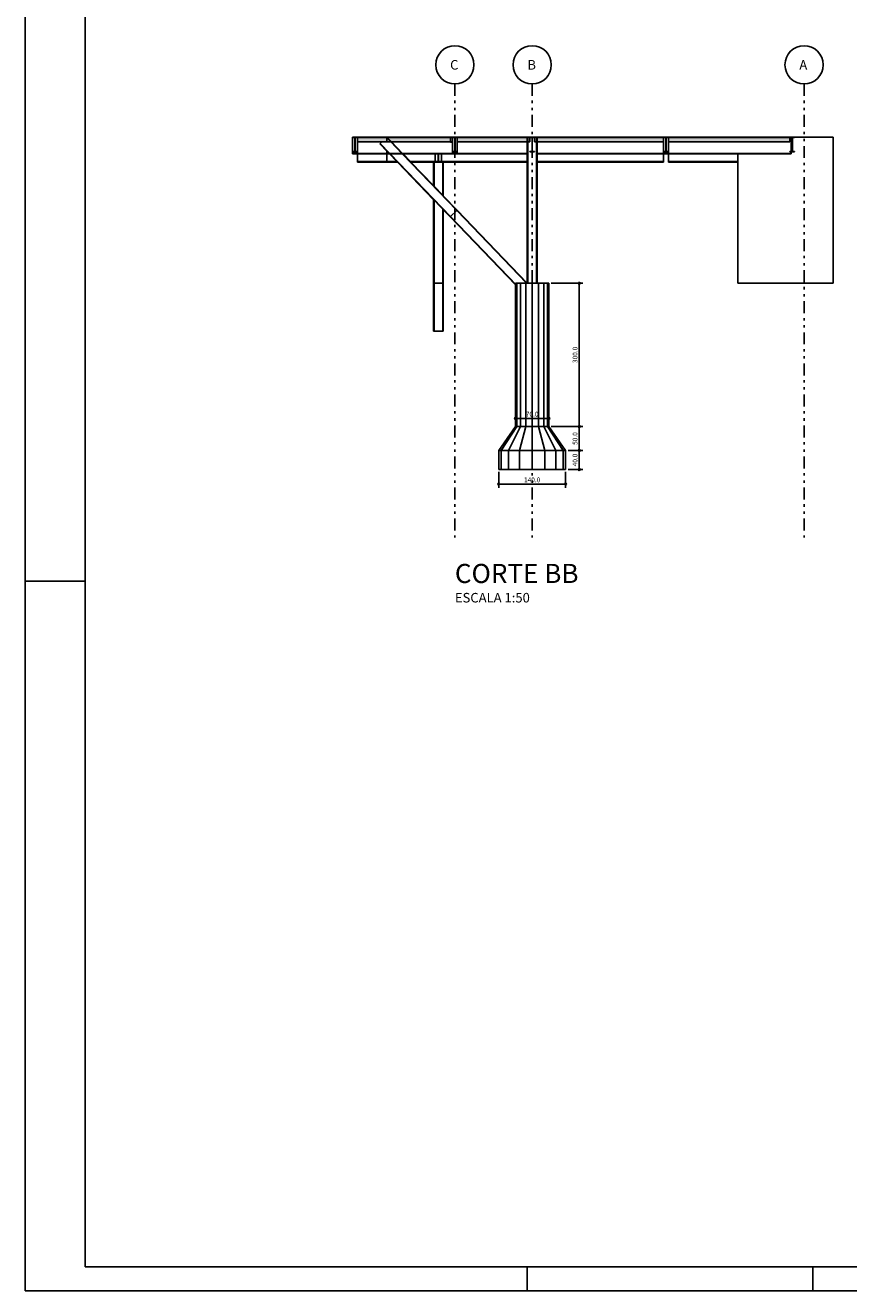
# Model space of a CAD drawing. Units: millimetres. Extents: x 1976 to 4489, y 1725 to 3735.
# Drawn here: x 3878 to 3913, y 3536 to 3589 of the extents above; entities that cross this region are included whole.
import ezdxf

# ---------------------------------------------------------------- set-up
doc = ezdxf.new("R2010")
doc.units = ezdxf.units.MM
doc.linetypes.add('CONTINUO', pattern=[0])
doc.linetypes.add('ESTILO_TQS_0004', pattern=[1.12, 0.5, -0.2, 0.01, -0.2, 0.01, -0.2])
for name, color, linetype in [('1', 7, 'Continuous'), ('7', 7, 'Continuous'), ('8', 7, 'Continuous'), ('SectionCutEdges', 7, 'Continuous')]:
    doc.layers.add(name, color=color, linetype=linetype)
doc.styles.add('ARIAL', font='arial.ttf')
doc.styles.add('TQS_LUCIDA_CONSOLE', font='lucon.TTF')
doc.dimstyles.new('1-50', dxfattribs={"dimscale": 0.5, "dimtxt": 0.4, "dimasz": 0.15, "dimexe": 0.3, "dimexo": 0.2, "dimgap": 0.15, "dimtad": 3, "dimdec": 1, "dimlfac": 50, "dimzin": 4, "dimdsep": 46, "dimtxsty": 'ARIAL', "dimblk": 'DOTBLANK', "dimcen": 0.2, "dimclrd": 256, "dimclre": 256, "dimaunit": 1, "dimadec": 3, "dimazin": 0, "dimtfac": 1, "dimtdec": 1, "dimtix": 1, "dimtmove": 2, "dimatfit": 3, "dimldrblk": 'DOTBLANK', "dimfxl": 0.18, "dimtolj": 1, "dimtzin": 4, "dimarcsym": 0})

# ---------------------------------------------------------------- blocks, each defined once
blk = doc.blocks.new('_DotBlank')
at = {"color": 0, "linetype": 'ByBlock', "lineweight": -2}
blk.add_line((-0.5, 0), (-1, 0), dxfattribs=at)
blk.add_circle((0, 0), 0.5, dxfattribs=at)
blk = doc.blocks.new('*D2104')
at = {"color": 31, "linetype": 'CONTINUO', "lineweight": -2, "true_color": 0xfecc67, "transparency": 16777216}
for p, q in [((3900.068, 3578.035), (3901.39, 3578.035)), ((3901.24, 3577.96), (3901.24, 3572.11)), ((3900.068, 3572.035), (3901.39, 3572.035))]:
    blk.add_line(p, q, dxfattribs=at)
at = {"layer": 'Defpoints', "color": 0, "linetype": 'CONTINUO', "transparency": 16777216}
for p in [(3899.968, 3578.035), (3899.968, 3572.035), (3901.24, 3572.035)]:
    blk.add_point(p, dxfattribs=at)
at = {"color": 31, "linetype": 'CONTINUO', "lineweight": -2, "true_color": 0xfecc67, "transparency": 16777216, "xscale": 0.075, "yscale": 0.075, "zscale": 0.075}
for p, rotation in [((3901.24, 3578.035), 90), ((3901.24, 3572.035), 270)]:
    blk.add_blockref('_DotBlank', p, dxfattribs=dict(at, rotation=rotation))
at = {"color": 0, "linetype": 'CONTINUO', "transparency": 16777216, "insert": (3901.063, 3575.035), "char_height": 0.2, "attachment_point": 5, "rotation": 90, "style": 'ARIAL'}
blk.add_mtext('\\A1;300.0', dxfattribs=at)
blk = doc.blocks.new('*D2105')
at = {"color": 31, "linetype": 'CONTINUO', "lineweight": -2, "true_color": 0xfecc67, "transparency": 16777216}
for p, q in [((3900.068, 3572.035), (3901.39, 3572.035)), ((3901.24, 3571.96), (3901.24, 3571.11)), ((3900.768, 3571.035), (3901.39, 3571.035))]:
    blk.add_line(p, q, dxfattribs=at)
at = {"layer": 'Defpoints', "color": 0, "linetype": 'CONTINUO', "transparency": 16777216}
for p in [(3899.968, 3572.035), (3900.668, 3571.035), (3901.24, 3571.035)]:
    blk.add_point(p, dxfattribs=at)
at = {"color": 31, "linetype": 'CONTINUO', "lineweight": -2, "true_color": 0xfecc67, "transparency": 16777216, "xscale": 0.075, "yscale": 0.075, "zscale": 0.075}
for p, rotation in [((3901.24, 3572.035), 90), ((3901.24, 3571.035), 270)]:
    blk.add_blockref('_DotBlank', p, dxfattribs=dict(at, rotation=rotation))
at = {"color": 0, "linetype": 'CONTINUO', "transparency": 16777216, "insert": (3901.063, 3571.535), "char_height": 0.2, "attachment_point": 5, "rotation": 90, "style": 'ARIAL'}
blk.add_mtext('\\A1;50.0', dxfattribs=at)
blk = doc.blocks.new('*D2106')
at = {"color": 31, "linetype": 'CONTINUO', "lineweight": -2, "true_color": 0xfecc67, "transparency": 16777216}
for p, q in [((3900.768, 3571.035), (3901.39, 3571.035)), ((3901.24, 3570.96), (3901.24, 3570.31)), ((3900.768, 3570.235), (3901.39, 3570.235))]:
    blk.add_line(p, q, dxfattribs=at)
at = {"layer": 'Defpoints', "color": 0, "linetype": 'CONTINUO', "transparency": 16777216}
for p in [(3900.668, 3571.035), (3900.668, 3570.235), (3901.24, 3570.235)]:
    blk.add_point(p, dxfattribs=at)
at = {"color": 31, "linetype": 'CONTINUO', "lineweight": -2, "true_color": 0xfecc67, "transparency": 16777216, "xscale": 0.075, "yscale": 0.075, "zscale": 0.075}
for p, rotation in [((3901.24, 3571.035), 90), ((3901.24, 3570.235), 270)]:
    blk.add_blockref('_DotBlank', p, dxfattribs=dict(at, rotation=rotation))
at = {"color": 0, "linetype": 'CONTINUO', "transparency": 16777216, "insert": (3901.063, 3570.635), "char_height": 0.2, "attachment_point": 5, "rotation": 90, "style": 'ARIAL'}
blk.add_mtext('\\A1;40.0', dxfattribs=at)
blk = doc.blocks.new('*D2107')
at = {"color": 31, "linetype": 'CONTINUO', "lineweight": -2, "true_color": 0xfecc67, "transparency": 16777216}
for p, q in [((3897.868, 3570.135), (3897.868, 3569.476)), ((3900.668, 3570.135), (3900.668, 3569.476)), ((3900.593, 3569.626), (3897.943, 3569.626))]:
    blk.add_line(p, q, dxfattribs=at)
at = {"layer": 'Defpoints', "color": 0, "linetype": 'CONTINUO', "transparency": 16777216}
for p in [(3897.868, 3570.235), (3900.668, 3570.235), (3897.868, 3569.626)]:
    blk.add_point(p, dxfattribs=at)
at = {"color": 31, "linetype": 'CONTINUO', "lineweight": -2, "true_color": 0xfecc67, "transparency": 16777216, "xscale": 0.075, "yscale": 0.075, "zscale": 0.075, "rotation": 180}
blk.add_blockref('_DotBlank', (3897.868, 3569.626), dxfattribs=at)
at = {"color": 31, "linetype": 'CONTINUO', "lineweight": -2, "true_color": 0xfecc67, "transparency": 16777216, "xscale": 0.075, "yscale": 0.075, "zscale": 0.075}
blk.add_blockref('_DotBlank', (3900.668, 3569.626), dxfattribs=at)
at = {"color": 0, "linetype": 'CONTINUO', "transparency": 16777216, "insert": (3899.268, 3569.803), "char_height": 0.2, "attachment_point": 5, "style": 'ARIAL'}
blk.add_mtext('\\A1;140.0', dxfattribs=at)
blk = doc.blocks.new('*D2108')
at = {"color": 31, "linetype": 'CONTINUO', "lineweight": -2, "true_color": 0xfecc67, "transparency": 16777216}
for p, q in [((3898.568, 3572.135), (3898.568, 3572.527)), ((3899.968, 3572.135), (3899.968, 3572.527)), ((3899.893, 3572.377), (3898.643, 3572.377))]:
    blk.add_line(p, q, dxfattribs=at)
at = {"layer": 'Defpoints', "color": 0, "linetype": 'CONTINUO', "transparency": 16777216}
for p in [(3898.568, 3572.377), (3898.568, 3572.035), (3899.968, 3572.035)]:
    blk.add_point(p, dxfattribs=at)
at = {"color": 31, "linetype": 'CONTINUO', "lineweight": -2, "true_color": 0xfecc67, "transparency": 16777216, "xscale": 0.075, "yscale": 0.075, "zscale": 0.075, "rotation": 180}
blk.add_blockref('_DotBlank', (3898.568, 3572.377), dxfattribs=at)
at = {"color": 31, "linetype": 'CONTINUO', "lineweight": -2, "true_color": 0xfecc67, "transparency": 16777216, "xscale": 0.075, "yscale": 0.075, "zscale": 0.075}
blk.add_blockref('_DotBlank', (3899.968, 3572.377), dxfattribs=at)
at = {"color": 0, "linetype": 'CONTINUO', "transparency": 16777216, "insert": (3899.268, 3572.554), "char_height": 0.2, "attachment_point": 5, "style": 'ARIAL'}
blk.add_mtext('\\A1;70.0', dxfattribs=at)

msp = doc.modelspace()

# ---------------------------------------------------------------- hatches: boundary and pattern name
at = {"linetype": 'CONTINUO', "true_color": 0x636466, "transparency": 33554559}
h = msp.add_hatch(dxfattribs=at)
h.set_pattern_fill('AR-CONC', color=251, scale=0.00089)
h.set_pattern_definition([(50, (7.18595, 1.38242), (0.1621443554, -0.014185786), [0.0169545, -0.1864995]), (355, (7.18595, 1.38242), (-0.031366645, 0.1700405923), [0.0135636, -0.14920012]), (100.4514447, (7.19946, 1.38124), (0.13077771, 0.155854799), [0.014409108, -0.1585003177]), (46.1842, (7.18595, 1.42763), (0.2412603464, -0.037417672), [0.02543175, -0.27974925]), (96.6355576, (7.20606, 1.42451), (0.211289679, 0.220209251), [0.021613671, -0.237750691]), (351.184151, (7.18595, 1.42763), (0.211289679, 0.220209251), [0.020345371, -0.223799161]), (21, (7.20856, 1.41633), (0.1349368082, -0.0910160264), [0.0169545, -0.1864995]), (326, (7.20856, 1.41633), (0.055003805, 0.16392729), [0.0135636, -0.1491996]), (71.451445, (7.2198, 1.40874), (0.189940613, 0.0729112643), [0.014409108, -0.1585000445]), (37.5, (7.18595, 1.38242), (0.0027488569, 0.0752539846), [0, -0.14739112, 0, -0.1514602, 0, -0.14976475]), (7.5, (7.18595, 1.38242), (0.0594694996, 0.0891607116), [0, -0.08635492, 0, -0.14400022, 0, -0.05708015]), (327.5, (7.13554, 1.38242), (0.1206756297, -0.00509858215), [0, -0.056515, 0, -0.1763268, 0, -0.2339721]), (317.5, (7.11293, 1.38242), (0.1318349714, 0.022629577), [0, -0.0734695, 0, -0.11709908, 0, -0.1661541])])
h.paths.add_polyline_path([(3891.95923, 3584.15548), (3891.75523, 3584.15548), (3891.75523, 3584.13768), (3891.85123, 3584.13768), (3891.85123, 3584.13408), (3891.85123, 3583.55528), (3891.75523, 3583.55528), (3891.75523, 3583.53748), (3891.95923, 3583.53748), (3891.95923, 3583.55528), (3891.86323, 3583.55528), (3891.86323, 3584.13408), (3891.86323, 3584.13768), (3891.95923, 3584.13768)])
h.paths.add_polyline_path([(3893.18823, 3584.15548), (3891.95923, 3584.15548), (3891.95923, 3584.13768), (3891.95923, 3584.13588), (3893.17572, 3584.13588), (3893.17193, 3584.13983)])
h.paths.add_polyline_path([(3893.18823, 3584.12285), (3893.17572, 3584.13588), (3891.95923, 3584.13588), (3891.95923, 3584.13408), (3891.95923, 3583.95548), (3892.97992, 3583.95548), (3893.18823, 3583.95548)])
h.paths.add_polyline_path([(3893.18823, 3584.12285), (3893.18823, 3583.95548), (3893.34892, 3583.95548)])
h.paths.add_polyline_path([(3895.85283, 3584.15548), (3893.18823, 3584.15548), (3893.20705, 3584.13588), (3895.85283, 3584.13588)])
h.paths.add_polyline_path([(3895.85283, 3584.13588), (3893.20705, 3584.13588), (3893.38025, 3583.95548), (3895.85283, 3583.95548)])
h.paths.add_polyline_path([(3895.93223, 3583.95548), (3895.85283, 3583.95548), (3895.85283, 3583.93768), (3895.93223, 3583.93768)])
h.paths.add_polyline_path([(3895.93223, 3584.13588), (3895.85283, 3584.13588), (3895.85283, 3583.95548), (3895.93223, 3583.95548)])
h.paths.add_polyline_path([(3895.93223, 3584.15548), (3895.85283, 3584.15548), (3895.85283, 3584.13588), (3895.93223, 3584.13588), (3895.93223, 3584.13768)])
h.paths.add_polyline_path([(3896.03423, 3584.15548), (3895.93223, 3584.15548), (3895.93223, 3584.13768), (3896.02823, 3584.13768), (3896.02823, 3584.13588), (3896.02823, 3583.55528), (3895.93223, 3583.55528), (3895.93223, 3583.53748), (3896.03423, 3583.53748)])
h.paths.add_polyline_path([(3896.13623, 3584.15548), (3896.03423, 3584.15548), (3896.03423, 3583.53748), (3896.13623, 3583.53748), (3896.13623, 3583.55528), (3896.04023, 3583.55528), (3896.04023, 3584.13588), (3896.04023, 3584.13768), (3896.13623, 3584.13768)])
h.paths.add_polyline_path([(3899.06423, 3584.15548), (3896.13623, 3584.15548), (3896.13623, 3584.13588), (3899.06423, 3584.13588)])
h.paths.add_polyline_path([(3899.06423, 3584.13588), (3896.13623, 3584.13588), (3896.13623, 3583.95548), (3899.06423, 3583.95548)])
h.paths.add_polyline_path([(3899.37023, 3584.15548), (3899.26823, 3584.15548), (3899.26823, 3583.53748), (3899.37023, 3583.53748), (3899.37023, 3583.55528), (3899.27423, 3583.55528), (3899.27423, 3584.13768), (3899.37023, 3584.13768)])
h.paths.add_polyline_path([(3899.26823, 3584.15548), (3899.16623, 3584.15548), (3899.16623, 3584.13768), (3899.26223, 3584.13768), (3899.26223, 3583.55528), (3899.16623, 3583.55528), (3899.16623, 3583.53748), (3899.26823, 3583.53748)])
h.paths.add_polyline_path([(3899.16623, 3584.13768), (3899.16623, 3584.15548), (3899.08683, 3584.15548), (3899.08683, 3583.95548), (3899.16623, 3583.95548)])
h.paths.add_polyline_path([(3899.08683, 3584.15548), (3899.06423, 3584.15548), (3899.06423, 3584.13588), (3899.06423, 3583.95548), (3899.08683, 3583.95548)])
h.paths.add_polyline_path([(3899.44963, 3584.15548), (3899.37023, 3584.15548), (3899.37023, 3584.13768), (3899.37023, 3583.95548), (3899.44963, 3583.95548)])
h.paths.add_polyline_path([(3899.47223, 3584.13588), (3899.47223, 3584.15548), (3899.44963, 3584.15548), (3899.44963, 3583.95548), (3899.47223, 3583.95548)])
h.paths.add_polyline_path([(3904.76623, 3584.15548), (3899.47223, 3584.15548), (3899.47223, 3584.13588), (3904.76623, 3584.13588), (3904.76623, 3584.13768)])
h.paths.add_polyline_path([(3904.76623, 3584.13588), (3899.47223, 3584.13588), (3899.47223, 3583.95548), (3904.76623, 3583.95548)])
h.paths.add_polyline_path([(3904.97023, 3584.15548), (3904.76623, 3584.15548), (3904.76623, 3584.13768), (3904.86223, 3584.13768), (3904.86223, 3584.13408), (3904.86223, 3583.55528), (3904.76623, 3583.55528), (3904.76623, 3583.53748), (3904.86823, 3583.53748), (3904.97023, 3583.53748), (3904.97023, 3583.55528), (3904.87423, 3583.55528), (3904.87423, 3584.13408), (3904.87423, 3584.13768), (3904.97023, 3584.13768)])
h.paths.add_polyline_path([(3910.04823, 3584.15548), (3904.97023, 3584.15548), (3904.97023, 3584.13588), (3910.04823, 3584.13588), (3910.04823, 3584.13768)])
h.paths.add_polyline_path([(3910.04823, 3584.13588), (3904.97023, 3584.13588), (3904.97023, 3584.13408), (3904.97023, 3583.95548), (3910.04823, 3583.95548)])
h.paths.add_polyline_path([(3910.25223, 3584.15548), (3910.10023, 3584.15548), (3910.10023, 3584.13768), (3910.14423, 3584.13768), (3910.14423, 3583.55528), (3910.10023, 3583.55528), (3910.04823, 3583.55528), (3910.04823, 3583.53748), (3910.10023, 3583.53748), (3910.25223, 3583.53748), (3910.25223, 3583.55528), (3910.15623, 3583.55528), (3910.15623, 3584.13768), (3910.25223, 3584.13768)])
h.paths.add_polyline_path([(3910.10023, 3584.15548), (3910.04823, 3584.15548), (3910.04823, 3584.13768), (3910.10023, 3584.13768)], flags=17)

# ---------------------------------------------------------------- linework, layer by layer
for p, q in [((3891.75523, 3584.13408), (3891.75523, 3584.13768)), ((3891.75523, 3583.55528), (3891.75523, 3584.13408)), ((3891.75523, 3584.13408), (3891.85123, 3584.13408)), ((3891.86323, 3584.13408), (3891.95923, 3584.13408)), ((3891.95923, 3584.13588), (3893.17572, 3584.13588)), ((3893.17193, 3584.13983), (3893.18823, 3584.15548)), ((3893.17193, 3584.13983), (3893.17572, 3584.13588)), ((3893.17572, 3584.13588), (3893.18823, 3584.12285)), ((3893.18823, 3584.15548), (3893.20705, 3584.13588)), ((3893.18823, 3584.12285), (3893.18823, 3583.95548)), ((3893.18823, 3584.12285), (3893.34892, 3583.95548)), ((3893.20705, 3584.13588), (3895.85283, 3584.13588)), ((3893.20705, 3584.13588), (3893.38025, 3583.95548)), ((3895.85283, 3584.15548), (3895.85283, 3584.13588)), ((3895.85283, 3584.13588), (3895.93223, 3584.13588)), ((3895.85283, 3584.13588), (3895.85283, 3583.95548)), ((3895.93223, 3584.13588), (3896.02823, 3584.13588)), ((3896.04023, 3584.13588), (3896.13623, 3584.13588)), ((3896.13623, 3584.13588), (3899.06423, 3584.13588)), ((3899.06423, 3584.15548), (3899.06423, 3584.13588)), ((3899.06423, 3584.13588), (3899.06423, 3583.95548)), ((3899.08683, 3584.15548), (3899.08683, 3583.95548)), ((3899.44963, 3584.15548), (3899.44963, 3583.95548)), ((3899.47223, 3584.13588), (3899.47223, 3584.15548)), ((3899.47223, 3584.13588), (3904.76623, 3584.13588)), ((3899.47223, 3584.13588), (3899.47223, 3583.95548)), ((3904.76623, 3584.13408), (3904.86223, 3584.13408)), ((3904.87423, 3584.13408), (3904.97023, 3584.13408)), ((3904.97023, 3584.13588), (3910.04823, 3584.13588)), ((3910.04823, 3584.13588), (3910.10023, 3584.13588)), ((3910.10023, 3584.13768), (3910.10023, 3584.15548)), ((3910.10023, 3584.13588), (3910.10023, 3584.13768)), ((3910.10023, 3583.55528), (3910.10023, 3584.13588)), ((3910.25223, 3584.15548), (3911.86823, 3584.15548)), ((3911.86823, 3584.15548), (3911.86823, 3578.03548)), ((3891.95923, 3583.95548), (3891.95923, 3583.55528)), ((3892.89392, 3583.8729), (3892.91022, 3583.88856)), ((3892.89392, 3583.8729), (3893.18823, 3583.56638)), ((3892.91022, 3583.88856), (3892.97992, 3583.95548)), ((3892.91022, 3583.88856), (3893.31106, 3583.47108)), ((3893.18823, 3583.47108), (3893.18823, 3583.56638)), ((3893.18823, 3583.56638), (3893.27973, 3583.47108)), ((3893.34892, 3583.95548), (3893.81401, 3583.47108)), ((3893.38025, 3583.95548), (3893.84534, 3583.47108)), ((3895.85283, 3583.95548), (3895.85283, 3583.93768)), ((3895.85283, 3583.93768), (3895.93223, 3583.93768)), ((3895.93223, 3583.93768), (3895.93223, 3583.95548)), ((3895.93223, 3583.55528), (3895.93223, 3583.93768)), ((3896.13623, 3583.95548), (3896.13623, 3583.55528)), ((3899.06423, 3583.95548), (3899.06423, 3583.47108)), ((3899.08683, 3583.95548), (3899.08683, 3578.03548)), ((3899.44963, 3583.95548), (3899.44963, 3578.03548)), ((3899.47223, 3583.47108), (3899.47223, 3583.95548)), ((3904.76623, 3583.55528), (3904.76623, 3583.95548)), ((3904.97023, 3583.95548), (3904.97023, 3583.55528)), ((3891.75523, 3583.47088), (3891.75523, 3583.53748)), ((3891.75523, 3583.47088), (3891.75523, 3583.44948)), ((3891.75523, 3583.47088), (3891.95923, 3583.47088)), ((3891.75523, 3583.44948), (3891.95923, 3583.44948)), ((3891.95923, 3583.53748), (3891.95923, 3583.47108)), ((3891.95923, 3583.47108), (3893.18823, 3583.47108)), ((3891.95923, 3583.47108), (3891.95923, 3583.47088)), ((3891.95923, 3583.47088), (3891.95923, 3583.45148)), ((3891.95923, 3583.45148), (3893.18823, 3583.45148)), ((3891.95923, 3583.44948), (3891.95923, 3583.45148)), ((3891.95923, 3583.12828), (3891.95923, 3583.44948)), ((3891.95923, 3583.12828), (3891.95923, 3583.10548)), ((3891.95923, 3583.12828), (3893.18823, 3583.12828)), ((3891.95923, 3583.10548), (3893.18823, 3583.10548)), ((3893.18823, 3583.45148), (3893.18823, 3583.47108)), ((3893.18823, 3583.47108), (3893.27973, 3583.47108)), ((3893.18823, 3583.45148), (3893.29855, 3583.45148)), ((3893.18823, 3583.12828), (3893.18823, 3583.45148)), ((3893.18823, 3583.10548), (3893.18823, 3583.12828)), ((3893.18823, 3583.12828), (3893.60882, 3583.12828)), ((3893.18823, 3583.10548), (3893.63071, 3583.10548)), ((3893.27973, 3583.47108), (3893.29855, 3583.45148)), ((3893.29855, 3583.45148), (3893.60882, 3583.12828)), ((3893.31106, 3583.47108), (3893.81401, 3583.47108)), ((3893.31106, 3583.47108), (3893.32988, 3583.45148)), ((3893.32988, 3583.45148), (3893.83283, 3583.45148)), ((3893.32988, 3583.45148), (3895.84822, 3580.82856)), ((3893.60882, 3583.12828), (3893.63071, 3583.10548)), ((3893.63071, 3583.10548), (3895.14023, 3581.53318)), ((3893.63071, 3583.10548), (3895.83183, 3580.813)), ((3893.81401, 3583.47108), (3893.83283, 3583.45148)), ((3893.83283, 3583.45148), (3896.10993, 3581.07983)), ((3893.84534, 3583.47108), (3895.93223, 3583.47108)), ((3893.84534, 3583.47108), (3893.86416, 3583.45148)), ((3893.86416, 3583.45148), (3895.21623, 3583.45148)), ((3893.86416, 3583.45148), (3894.17448, 3583.12828)), ((3894.17448, 3583.12828), (3895.21623, 3583.12828)), ((3894.17448, 3583.12828), (3894.19637, 3583.10548)), ((3894.19637, 3583.10548), (3895.14023, 3583.10548)), ((3894.19637, 3583.10548), (3895.14023, 3582.12242)), ((3895.14023, 3583.10548), (3895.14023, 3582.12242)), ((3895.14023, 3583.10548), (3895.16283, 3583.10548)), ((3895.16283, 3583.10548), (3895.16283, 3582.09888)), ((3895.16283, 3583.10548), (3895.21623, 3583.10548)), ((3895.21623, 3583.44948), (3895.21623, 3583.45148)), ((3895.21623, 3583.45148), (3895.47223, 3583.45148)), ((3895.21623, 3583.12828), (3895.21623, 3583.44948)), ((3895.33533, 3583.44948), (3895.21623, 3583.44948)), ((3895.21623, 3583.10548), (3895.21623, 3583.12828)), ((3895.21623, 3583.12828), (3895.33533, 3583.12828)), ((3895.47223, 3583.10548), (3895.21623, 3583.10548)), ((3895.33533, 3583.12828), (3895.33533, 3583.44948)), ((3895.35313, 3583.44948), (3895.33533, 3583.44948)), ((3895.35313, 3583.44948), (3895.35313, 3583.12828)), ((3895.47223, 3583.44948), (3895.35313, 3583.44948)), ((3895.35313, 3583.12828), (3895.47223, 3583.12828)), ((3895.47223, 3583.45148), (3895.47223, 3583.44948)), ((3895.47223, 3583.45148), (3895.93223, 3583.45148)), ((3895.47223, 3583.44948), (3895.47223, 3583.12828)), ((3895.47223, 3583.12828), (3895.47223, 3583.10548)), ((3895.47223, 3583.12828), (3899.06386, 3583.12828)), ((3895.47223, 3583.10548), (3895.52563, 3583.10548)), ((3895.52563, 3583.10548), (3895.52563, 3581.72102)), ((3895.52563, 3583.10548), (3895.54823, 3583.10548)), ((3895.54823, 3583.10548), (3895.54823, 3581.69748)), ((3895.54823, 3583.10548), (3899.06386, 3583.10548)), ((3895.93223, 3583.47108), (3895.93223, 3583.53748)), ((3895.93223, 3583.47108), (3896.03423, 3583.47108)), ((3895.93223, 3583.45148), (3895.93223, 3583.47108)), ((3895.93223, 3583.45148), (3896.03423, 3583.45148)), ((3896.03423, 3583.47108), (3896.03423, 3583.53748)), ((3896.03423, 3583.45148), (3896.03423, 3583.47108)), ((3896.03423, 3583.47108), (3896.13623, 3583.47108)), ((3896.03423, 3583.45148), (3896.13623, 3583.45148)), ((3896.13623, 3583.53748), (3896.13623, 3583.47108)), ((3896.13623, 3583.47108), (3896.13623, 3583.45148)), ((3896.13623, 3583.47108), (3899.06423, 3583.47108)), ((3896.13623, 3583.45148), (3899.06386, 3583.45148)), ((3899.06386, 3583.45148), (3899.06423, 3583.45148)), ((3899.06386, 3583.45148), (3899.06386, 3583.12828)), ((3899.06386, 3583.12828), (3899.06386, 3583.10548)), ((3899.06386, 3583.10548), (3899.06386, 3578.03586)), ((3899.06423, 3583.47108), (3899.06423, 3583.45148)), ((3899.06423, 3583.45148), (3899.06423, 3578.03548)), ((3899.47223, 3583.45148), (3899.47223, 3583.47108)), ((3899.47223, 3583.47108), (3904.76623, 3583.47108)), ((3899.47223, 3583.45148), (3904.76623, 3583.45148)), ((3899.47223, 3583.45148), (3899.47223, 3583.12828)), ((3899.47223, 3583.12828), (3904.76623, 3583.12828)), ((3899.47223, 3583.12828), (3899.47223, 3583.10548)), ((3899.47223, 3583.10548), (3904.76623, 3583.10548)), ((3899.47223, 3583.10548), (3899.47223, 3578.03548)), ((3904.76623, 3583.47108), (3904.76623, 3583.53748)), ((3904.76623, 3583.47088), (3904.76623, 3583.47108)), ((3904.76623, 3583.47088), (3904.86823, 3583.47088)), ((3904.76623, 3583.45148), (3904.76623, 3583.47088)), ((3904.76623, 3583.44948), (3904.76623, 3583.45148)), ((3904.76623, 3583.44948), (3904.86823, 3583.44948)), ((3904.76623, 3583.12828), (3904.76623, 3583.44948)), ((3904.76623, 3583.10548), (3904.76623, 3583.12828)), ((3904.86823, 3583.47088), (3904.86823, 3583.53748)), ((3904.86823, 3583.44948), (3904.86823, 3583.47088)), ((3904.86823, 3583.47088), (3904.97023, 3583.47088)), ((3904.86823, 3583.44948), (3904.97023, 3583.44948)), ((3904.97023, 3583.53748), (3904.97023, 3583.47108)), ((3904.97023, 3583.47108), (3910.10023, 3583.47108)), ((3904.97023, 3583.47108), (3904.97023, 3583.47088)), ((3904.97023, 3583.47088), (3904.97023, 3583.45148)), ((3904.97023, 3583.45148), (3907.86823, 3583.45148)), ((3904.97023, 3583.44948), (3904.97023, 3583.45148)), ((3904.97023, 3583.44948), (3904.97023, 3583.12828)), ((3904.97023, 3583.12828), (3904.97023, 3583.10548)), ((3904.97023, 3583.12828), (3907.86823, 3583.12828)), ((3904.97023, 3583.10548), (3907.86823, 3583.10548)), ((3907.86823, 3583.45148), (3910.10023, 3583.45148)), ((3907.86823, 3583.45148), (3907.86823, 3583.12828)), ((3907.86823, 3583.12828), (3907.86823, 3583.10548)), ((3907.86823, 3583.10548), (3907.86823, 3578.03548)), ((3910.10023, 3583.47108), (3910.10023, 3583.53748)), ((3910.10023, 3583.45148), (3910.10023, 3583.47108)), ((3895.14023, 3582.12242), (3895.16283, 3582.09888)), ((3895.16283, 3582.09888), (3895.52563, 3581.72102)), ((3895.14023, 3581.53318), (3895.14023, 3578.03548)), ((3895.14023, 3581.53318), (3895.16283, 3581.50964)), ((3895.16283, 3581.50964), (3895.16283, 3578.03548)), ((3895.16283, 3581.50964), (3895.52563, 3581.13175)), ((3895.52563, 3581.72102), (3895.54823, 3581.69748)), ((3895.54823, 3581.69748), (3896.12623, 3581.09548)), ((3895.52563, 3581.13175), (3895.52563, 3578.03548)), ((3895.52563, 3581.13175), (3895.54823, 3581.10821)), ((3895.54823, 3581.10821), (3895.54823, 3578.03548)), ((3895.54823, 3581.10821), (3895.83173, 3580.81291)), ((3895.84822, 3580.82856), (3896.10993, 3581.07983)), ((3896.10993, 3581.07983), (3896.12623, 3581.09548)), ((3896.10993, 3581.07983), (3899.0329, 3578.03548)), ((3896.12623, 3581.09548), (3899.06386, 3578.03586)), ((3895.83173, 3580.81291), (3895.83183, 3580.813)), ((3895.83173, 3580.81291), (3898.56786, 3577.96299)), ((3895.83183, 3580.813), (3895.83192, 3580.8129)), ((3895.83192, 3580.8129), (3895.84822, 3580.82856)), ((3895.83192, 3580.8129), (3898.56823, 3577.96297)), ((3895.84822, 3580.82856), (3898.6094, 3577.95272)), ((3895.14023, 3578.03548), (3895.16283, 3578.03548)), ((3895.14023, 3578.03548), (3895.14023, 3576.03548)), ((3895.16283, 3578.03548), (3895.52563, 3578.03548)), ((3895.16283, 3578.03548), (3895.16283, 3576.03548)), ((3895.52563, 3578.03548), (3895.54823, 3578.03548)), ((3895.52563, 3578.03548), (3895.52563, 3576.03548)), ((3895.54823, 3578.03548), (3895.54823, 3576.03548)), ((3898.56786, 3577.96299), (3898.56786, 3572.03548)), ((3898.56786, 3577.96299), (3898.56823, 3577.96261)), ((3898.56823, 3577.96297), (3898.56823, 3577.96261)), ((3898.56823, 3577.96297), (3898.6094, 3577.92009)), ((3898.56823, 3577.96261), (3898.56823, 3572.03548)), ((3898.57048, 3578.03548), (3898.62151, 3578.03548)), ((3898.62151, 3578.03548), (3898.77325, 3578.03548)), ((3898.62151, 3578.03548), (3898.62151, 3572.03548)), ((3898.77325, 3578.03548), (3899.00035, 3578.03548)), ((3898.77325, 3578.03548), (3898.77325, 3572.03548)), ((3899.00035, 3578.03548), (3899.00035, 3572.03548)), ((3899.00035, 3578.03548), (3899.0329, 3578.03548)), ((3899.0329, 3578.03548), (3899.06423, 3578.03548)), ((3899.06386, 3578.03586), (3899.06423, 3578.03548)), ((3899.06423, 3578.03548), (3899.08683, 3578.03548)), ((3899.08683, 3578.03548), (3899.26823, 3578.03548)), ((3899.26823, 3578.03548), (3899.26823, 3572.03548)), ((3899.26823, 3578.03548), (3899.44963, 3578.03548)), ((3899.44963, 3578.03548), (3899.47223, 3578.03548)), ((3899.47223, 3578.03548), (3899.53611, 3578.03548)), ((3899.53611, 3578.03548), (3899.53611, 3572.03548)), ((3899.7632, 3578.03548), (3899.53611, 3578.03548)), ((3899.7632, 3578.03548), (3899.7632, 3572.03548)), ((3899.91494, 3578.03548), (3899.7632, 3578.03548)), ((3899.91494, 3578.03548), (3899.91494, 3572.03548)), ((3899.91494, 3578.03548), (3899.96823, 3578.03548)), ((3899.96823, 3578.03548), (3899.96823, 3572.03548)), ((3911.86823, 3578.03548), (3907.86823, 3578.03548)), ((3895.14023, 3576.03548), (3895.16283, 3576.03548)), ((3895.16283, 3576.03548), (3895.52563, 3576.03548)), ((3895.52563, 3576.03548), (3895.54823, 3576.03548)), ((3897.86786, 3571.03548), (3898.56786, 3572.03548)), ((3897.86823, 3571.03548), (3898.56823, 3572.03548)), ((3897.9748, 3571.03548), (3898.62151, 3572.03548)), ((3898.27828, 3571.03548), (3898.77325, 3572.03548)), ((3898.56786, 3572.03548), (3898.56823, 3572.03548)), ((3898.56823, 3572.03548), (3898.62151, 3572.03548)), ((3898.62151, 3572.03548), (3898.77325, 3572.03548)), ((3898.73247, 3571.03548), (3899.00035, 3572.03548)), ((3898.77325, 3572.03548), (3899.00035, 3572.03548)), ((3899.00035, 3572.03548), (3899.26823, 3572.03548)), ((3899.26823, 3572.03548), (3899.53611, 3572.03548)), ((3899.26823, 3572.03548), (3899.26823, 3571.03548)), ((3899.53611, 3572.03548), (3899.7632, 3572.03548)), ((3899.80399, 3571.03548), (3899.53611, 3572.03548)), ((3899.7632, 3572.03548), (3899.91494, 3572.03548)), ((3900.25818, 3571.03548), (3899.7632, 3572.03548)), ((3899.91494, 3572.03548), (3899.96823, 3572.03548)), ((3900.56166, 3571.03548), (3899.91494, 3572.03548)), ((3900.66823, 3571.03548), (3899.96823, 3572.03548)), ((3897.86786, 3571.03548), (3897.86823, 3571.03548)), ((3897.86786, 3571.03548), (3897.86786, 3570.23548)), ((3897.86823, 3571.03548), (3897.86823, 3570.23548)), ((3897.86823, 3571.03548), (3897.9748, 3571.03548)), ((3897.9748, 3571.03548), (3898.27828, 3571.03548)), ((3897.9748, 3571.03548), (3897.9748, 3570.23548)), ((3898.27828, 3571.03548), (3898.73247, 3571.03548)), ((3898.27828, 3571.03548), (3898.27828, 3570.23548)), ((3898.73247, 3571.03548), (3899.26823, 3571.03548)), ((3898.73247, 3571.03548), (3898.73247, 3570.23548)), ((3899.26823, 3571.03548), (3899.80399, 3571.03548)), ((3899.26823, 3571.03548), (3899.26823, 3570.23548)), ((3899.80399, 3571.03548), (3900.25818, 3571.03548)), ((3899.80399, 3571.03548), (3899.80399, 3570.23548)), ((3900.25818, 3571.03548), (3900.56166, 3571.03548)), ((3900.25818, 3571.03548), (3900.25818, 3570.23548)), ((3900.56166, 3571.03548), (3900.66823, 3571.03548)), ((3900.56166, 3571.03548), (3900.56166, 3570.23548)), ((3900.66823, 3571.03548), (3900.66823, 3570.23548)), ((3897.86786, 3570.23548), (3897.86823, 3570.23548)), ((3897.86823, 3570.23548), (3897.9748, 3570.23548)), ((3897.9748, 3570.23548), (3898.27828, 3570.23548)), ((3898.27828, 3570.23548), (3898.73247, 3570.23548)), ((3899.26823, 3570.23548), (3898.73247, 3570.23548)), ((3899.26823, 3570.23548), (3899.80399, 3570.23548)), ((3899.80399, 3570.23548), (3900.25818, 3570.23548)), ((3900.25818, 3570.23548), (3900.56166, 3570.23548)), ((3900.56166, 3570.23548), (3900.66823, 3570.23548))]:
    msp.add_line(p, q)
at = {"layer": '1', "linetype": 'Continuous'}
for p, q in [((3878.05897, 3535.85506), (3878.05897, 3619.95506)), ((3878.05897, 3565.55506), (3880.55897, 3565.55506)), ((3899.05897, 3535.85506), (3899.05897, 3536.85506)), ((3911.00897, 3535.85506), (3911.00897, 3536.85506)), ((3878.05897, 3535.85506), (4070.80696, 3535.85506))]:
    msp.add_line(p, q, dxfattribs=at)
at = {"layer": '1', "color": 143, "linetype": 'ESTILO_TQS_0004', "true_color": 0x7aafdf}
for p, q in [((3896.03423, 3586.37957), (3896.03423, 3567.38928)), ((3899.26823, 3586.37957), (3899.26823, 3567.38928)), ((3910.64823, 3586.37957), (3910.64823, 3567.38928))]:
    msp.add_line(p, q, dxfattribs=at)
at = {"layer": '1', "color": 143, "linetype": 'Continuous', "true_color": 0x7aafdf}
for centre in [(3896.03423, 3587.17957), (3899.26823, 3587.17957), (3910.64823, 3587.17957)]:
    msp.add_circle(centre, 0.8, dxfattribs=at)
at = {"layer": '8', "linetype": 'Continuous'}
for p, q in [((3880.55897, 3618.95506), (3880.55897, 3536.85506)), ((3880.55897, 3536.85506), (4069.80696, 3536.85506))]:
    msp.add_line(p, q, dxfattribs=at)
at = {"layer": 'SectionCutEdges'}
for p, q in [((3891.75523, 3584.15548), (3891.95923, 3584.15548)), ((3891.75523, 3584.13768), (3891.75523, 3584.15548)), ((3891.85123, 3584.13768), (3891.75523, 3584.13768)), ((3891.85123, 3584.13408), (3891.85123, 3584.13768)), ((3891.85123, 3583.55528), (3891.85123, 3584.13408)), ((3891.95923, 3584.13768), (3891.86323, 3584.13768)), ((3891.86323, 3584.13768), (3891.86323, 3584.13408)), ((3891.86323, 3584.13408), (3891.86323, 3583.55528)), ((3891.95923, 3584.15548), (3891.95923, 3584.13768)), ((3891.95923, 3584.15548), (3893.18823, 3584.15548)), ((3891.95923, 3584.13768), (3891.95923, 3584.13588)), ((3891.95923, 3584.13588), (3891.95923, 3584.13408)), ((3891.95923, 3583.95548), (3891.95923, 3584.13408)), ((3895.85283, 3584.15548), (3893.18823, 3584.15548)), ((3895.85283, 3584.15548), (3895.93223, 3584.15548)), ((3896.13623, 3584.15548), (3895.93223, 3584.15548)), ((3895.93223, 3584.15548), (3895.93223, 3584.13768)), ((3895.93223, 3584.13768), (3896.02823, 3584.13768)), ((3895.93223, 3584.13588), (3895.93223, 3584.13768)), ((3895.93223, 3583.95548), (3895.93223, 3584.13588)), ((3896.02823, 3584.13768), (3896.02823, 3584.13588)), ((3896.02823, 3584.13588), (3896.02823, 3583.55528)), ((3896.04023, 3584.13768), (3896.13623, 3584.13768)), ((3896.04023, 3584.13588), (3896.04023, 3584.13768)), ((3896.04023, 3583.55528), (3896.04023, 3584.13588)), ((3896.13623, 3584.13768), (3896.13623, 3584.15548)), ((3896.13623, 3584.15548), (3899.06423, 3584.15548)), ((3896.13623, 3584.13768), (3896.13623, 3584.13588)), ((3896.13623, 3584.13588), (3896.13623, 3583.95548)), ((3899.08683, 3584.15548), (3899.06423, 3584.15548)), ((3899.16623, 3584.15548), (3899.08683, 3584.15548)), ((3899.16623, 3584.15548), (3899.37023, 3584.15548)), ((3899.16623, 3584.13768), (3899.16623, 3584.15548)), ((3899.26223, 3584.13768), (3899.16623, 3584.13768)), ((3899.16623, 3584.13768), (3899.16623, 3583.95548)), ((3899.26223, 3583.55528), (3899.26223, 3584.13768)), ((3899.37023, 3584.13768), (3899.27423, 3584.13768)), ((3899.27423, 3584.13768), (3899.27423, 3583.55528)), ((3899.37023, 3584.15548), (3899.37023, 3584.13768)), ((3899.37023, 3584.15548), (3899.44963, 3584.15548)), ((3899.37023, 3584.13768), (3899.37023, 3583.95548)), ((3899.47223, 3584.15548), (3899.44963, 3584.15548)), ((3899.47223, 3584.15548), (3904.76623, 3584.15548)), ((3904.76623, 3584.15548), (3904.97023, 3584.15548)), ((3904.76623, 3584.13768), (3904.76623, 3584.15548)), ((3904.76623, 3584.13588), (3904.76623, 3584.13768)), ((3904.86223, 3584.13768), (3904.76623, 3584.13768)), ((3904.76623, 3584.13408), (3904.76623, 3584.13588)), ((3904.76623, 3583.95548), (3904.76623, 3584.13408)), ((3904.86223, 3584.13408), (3904.86223, 3584.13768)), ((3904.86223, 3583.55528), (3904.86223, 3584.13408)), ((3904.97023, 3584.13768), (3904.87423, 3584.13768)), ((3904.87423, 3584.13768), (3904.87423, 3584.13408)), ((3904.87423, 3584.13408), (3904.87423, 3583.55528)), ((3904.97023, 3584.15548), (3904.97023, 3584.13768)), ((3904.97023, 3584.15548), (3910.04823, 3584.15548)), ((3904.97023, 3584.13768), (3904.97023, 3584.13588)), ((3904.97023, 3584.13588), (3904.97023, 3584.13408)), ((3904.97023, 3584.13408), (3904.97023, 3583.95548)), ((3910.04823, 3584.15548), (3910.04823, 3584.13768)), ((3910.10023, 3584.15548), (3910.04823, 3584.15548)), ((3910.04823, 3584.13768), (3910.10023, 3584.13768)), ((3910.04823, 3584.13768), (3910.04823, 3584.13588)), ((3910.04823, 3584.13588), (3910.04823, 3583.95548)), ((3910.25223, 3584.15548), (3910.10023, 3584.15548)), ((3910.14423, 3584.13768), (3910.10023, 3584.13768)), ((3910.14423, 3583.55528), (3910.14423, 3584.13768)), ((3910.25223, 3584.13768), (3910.15623, 3584.13768)), ((3910.15623, 3584.13768), (3910.15623, 3583.55528)), ((3910.25223, 3584.15548), (3910.25223, 3584.13768)), ((3891.75523, 3583.53748), (3891.75523, 3583.55528)), ((3891.75523, 3583.55528), (3891.85123, 3583.55528)), ((3891.86323, 3583.55528), (3891.95923, 3583.55528)), ((3892.97992, 3583.95548), (3891.95923, 3583.95548)), ((3891.95923, 3583.55528), (3891.95923, 3583.53748)), ((3893.18823, 3583.95548), (3892.97992, 3583.95548)), ((3893.34892, 3583.95548), (3893.18823, 3583.95548)), ((3893.34892, 3583.95548), (3893.38025, 3583.95548)), ((3895.85283, 3583.95548), (3893.38025, 3583.95548)), ((3895.93223, 3583.95548), (3895.85283, 3583.95548)), ((3896.02823, 3583.55528), (3895.93223, 3583.55528)), ((3895.93223, 3583.55528), (3895.93223, 3583.53748)), ((3896.13623, 3583.55528), (3896.04023, 3583.55528)), ((3899.06423, 3583.95548), (3896.13623, 3583.95548)), ((3896.13623, 3583.53748), (3896.13623, 3583.55528)), ((3899.08683, 3583.95548), (3899.06423, 3583.95548)), ((3899.16623, 3583.95548), (3899.08683, 3583.95548)), ((3899.16623, 3583.53748), (3899.16623, 3583.55528)), ((3899.16623, 3583.55528), (3899.26223, 3583.55528)), ((3899.27423, 3583.55528), (3899.37023, 3583.55528)), ((3899.44963, 3583.95548), (3899.37023, 3583.95548)), ((3899.37023, 3583.55528), (3899.37023, 3583.53748)), ((3899.47223, 3583.95548), (3899.44963, 3583.95548)), ((3904.76623, 3583.95548), (3899.47223, 3583.95548)), ((3904.76623, 3583.53748), (3904.76623, 3583.55528)), ((3904.76623, 3583.55528), (3904.86223, 3583.55528)), ((3904.87423, 3583.55528), (3904.97023, 3583.55528)), ((3910.04823, 3583.95548), (3904.97023, 3583.95548)), ((3904.97023, 3583.55528), (3904.97023, 3583.53748)), ((3910.04823, 3583.53748), (3910.04823, 3583.55528)), ((3910.04823, 3583.55528), (3910.10023, 3583.55528)), ((3910.10023, 3583.55528), (3910.14423, 3583.55528)), ((3910.15623, 3583.55528), (3910.25223, 3583.55528)), ((3910.25223, 3583.55528), (3910.25223, 3583.53748)), ((3891.95923, 3583.53748), (3891.75523, 3583.53748)), ((3895.93223, 3583.53748), (3896.03423, 3583.53748)), ((3896.03423, 3583.53748), (3896.13623, 3583.53748)), ((3899.37023, 3583.53748), (3899.16623, 3583.53748)), ((3904.86823, 3583.53748), (3904.76623, 3583.53748)), ((3904.97023, 3583.53748), (3904.86823, 3583.53748)), ((3910.10023, 3583.53748), (3910.04823, 3583.53748)), ((3910.25223, 3583.53748), (3910.10023, 3583.53748))]:
    msp.add_line(p, q, dxfattribs=at)

# ---------------------------------------------------------------- texts
at = {"linetype": 'Continuous', "style": 'ARIAL'}
for s, height, p in [('CORTE BB', 0.8, (3896.03423, 3565.48411)), ('ESCALA 1:50', 0.4, (3896.03423, 3564.66945)), ('ESCALA 1:50', 0.4, (3896.03423, 3564.66945))]:
    msp.add_text(s, height=height, dxfattribs=at).set_placement(p)
at = {"layer": '7', "linetype": 'Continuous', "style": 'TQS_LUCIDA_CONSOLE'}
for s, p in [('C', (3895.83423, 3586.97957)), ('B', (3899.06823, 3586.97957)), ('A', (3910.44823, 3586.97957))]:
    msp.add_text(s, height=0.4, dxfattribs=at).set_placement(p)

# ---------------------------------------------------------------- dimensions: what is measured, and where the dimension line sits
at = {"linetype": 'CONTINUO'}
for base, p1, p2, picture, middle in [((3901.24014, 3572.03548), (3899.96823, 3578.03548), (3899.96823, 3572.03548), '*D2104', (3901.06296, 3575.03548)), ((3901.24014, 3571.03548), (3899.96823, 3572.03548), (3900.66823, 3571.03548), '*D2105', (3901.06303, 3571.53548)), ((3901.24014, 3570.23548), (3900.66823, 3571.03548), (3900.66823, 3570.23548), '*D2106', (3901.06303, 3570.63548))]:
    dim = msp.add_linear_dim(base=base, p1=p1, p2=p2, angle=90, dimstyle='1-50', dxfattribs=at)
    dim.commit()
    dim.dimension.update_dxf_attribs({"geometry": picture, "text_midpoint": middle})
for base, p1, p2, picture, middle in [((3898.56786, 3572.37724), (3899.96823, 3572.03548), (3898.56786, 3572.03548), '*D2108', (3899.26805, 3572.55436)), ((3897.86786, 3569.62552), (3900.66823, 3570.23548), (3897.86786, 3570.23548), '*D2107', (3899.26805, 3569.80263))]:
    dim = msp.add_linear_dim(base=base, p1=p1, p2=p2, dimstyle='1-50', dxfattribs=at)
    dim.commit()
    dim.dimension.update_dxf_attribs({"geometry": picture, "text_midpoint": middle})

doc.saveas('drawing.dxf')
